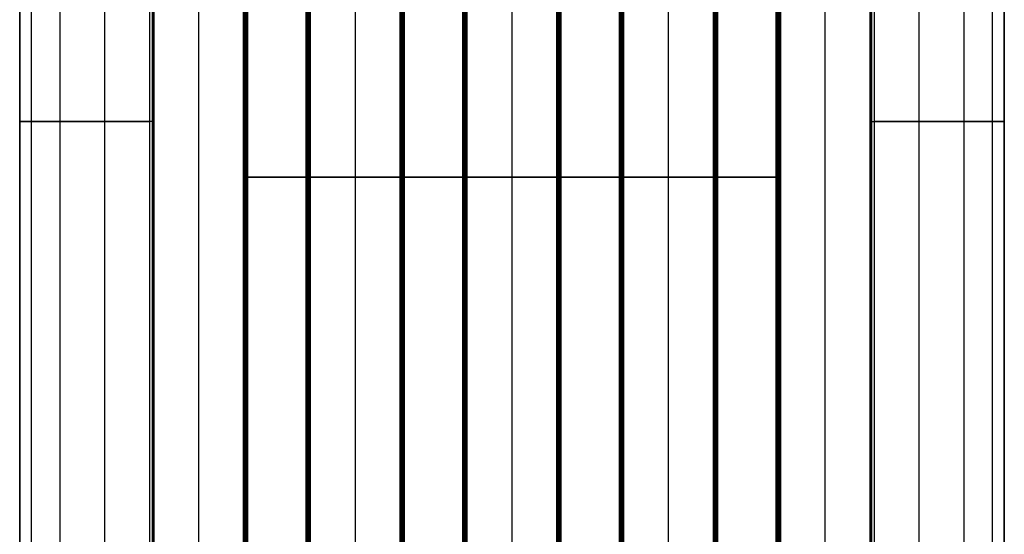
# Model space of a CAD drawing. Units: millimetres. Extents: x -62.5 to 12.5, y -12.5 to 62.5.
# Drawn here: x -11 to 11, y 28.3 to 39.8 of the extents above; entities that cross this region are included whole.
import ezdxf

# ---------------------------------------------------------------- set-up
doc = ezdxf.new("R2010")
doc.units = ezdxf.units.MM
doc.header["$MEASUREMENT"] = 0
doc.layers.add('Standard', color=7, linetype='Continuous')

msp = doc.modelspace()

# ---------------------------------------------------------------- linework, layer by layer
at = {"layer": 'Standard'}
for points, degree in [([(-8, 62.5, -9.5), (-8, 40, -9.5), (-8, 17.5, -9.5)], 2), ([(-8, 62.5, 9.5), (-8, 40, 9.5), (-8, 17.5, 9.5)], 2), ([(-7, 17.5, -9.5), (-7, 40, -9.5), (-7, 62.5, -9.5)], 2), ([(-7, 17.5, 9.5), (-7, 40, 9.5), (-7, 62.5, 9.5)], 2), ([(7, 17.5, -9.5), (7, 40, -9.5), (7, 62.5, -9.5)], 2), ([(7, 17.5, 9.5), (7, 40, 9.5), (7, 62.5, 9.5)], 2), ([(8, 17.5, -9.5), (8, 40, -9.5), (8, 62.5, -9.5)], 2), ([(8, 17.5, 9.5), (8, 40, 9.5), (8, 62.5, 9.5)], 2), ([(-8, 17.5, -10.2), (-8, 39.885, -10.2), (-8, 62.271, -10.2)], 2), ([(-8, 17.5, 10.2), (-8, 39.885, 10.2), (-8, 62.271, 10.2)], 2), ([(8, 17.5, -10.2), (8, 39.885, -10.2), (8, 62.271, -10.2)], 2), ([(8, 17.5, 10.2), (8, 39.885, 10.2), (8, 62.271, 10.2)], 2), ([(-11, 17.5, -8), (-11, 39.55, -8), (-11, 61.6, -8)], 2), ([(-11, 17.5, -9.05), (-11, 39.55, -9.05), (-11, 61.6, -9.05)], 2), ([(-11, 17.5, 1.05), (-11, 39.55, 1.05), (-11, 61.6, 1.05)], 2), ([(11, 61.6, -8), (11, 39.55, -8), (11, 17.5, -8)], 2), ([(11, 17.5, -9.05), (11, 39.55, -9.05), (11, 61.6, -9.05)], 2), ([(11, 17.5, 1.05), (11, 39.55, 1.05), (11, 61.6, 1.05)], 2), ([(-11, 17.5, -10.1), (-11, 30.833, -10.1), (-11, 44.167, -10.1), (-11, 57.5, -10.1)], 3), ([(-11, 57.5, 10.1), (-11, 44.167, 10.1), (-11, 30.833, 10.1), (-11, 17.5, 10.1)], 3), ([(-10.736, 17.5, -10.736), (-10.736, 30.833, -10.736), (-10.736, 44.167, -10.736), (-10.736, 57.5, -10.736)], 3), ([(-10.736, 17.5, 10.736), (-10.736, 30.833, 10.736), (-10.736, 44.167, 10.736), (-10.736, 57.5, 10.736)], 3), ([(-10.1, 57.5, -11), (-10.1, 44.167, -11), (-10.1, 30.833, -11), (-10.1, 17.5, -11)], 3), ([(-10.1, 57.5, 11), (-10.1, 37.5, 11), (-10.1, 17.5, 11)], 2), ([(-9.1, 17.5, -11), (-9.1, 37.5, -11), (-9.1, 57.5, -11)], 2), ([(-9.1, 17.5, 11), (-9.1, 37.5, 11), (-9.1, 57.5, 11)], 2), ([(-8.1, 57.5, -11), (-8.1, 37.5, -11), (-8.1, 17.5, -11)], 2), ([(-8.1, 57.5, 11), (-8.1, 44.167, 11), (-8.1, 30.833, 11), (-8.1, 17.5, 11)], 3), ([(-8.029, 17.5, -10.971), (-8.029, 30.833, -10.971), (-8.029, 44.167, -10.971), (-8.029, 57.5, -10.971)], 3), ([(-8.029, 57.5, 10.971), (-8.029, 44.167, 10.971), (-8.029, 30.833, 10.971), (-8.029, 17.5, 10.971)], 3), ([(-8, 17.5, -10.9), (-8, 37.5, -10.9), (-8, 57.5, -10.9)], 2), ([(-8, 17.5, 10.9), (-8, 30.833, 10.9), (-8, 44.167, 10.9), (-8, 57.5, 10.9)], 3), ([(8, 57.5, -10.9), (8, 37.5, -10.9), (8, 17.5, -10.9)], 2), ([(8, 57.5, 10.9), (8, 44.167, 10.9), (8, 30.833, 10.9), (8, 17.5, 10.9)], 3), ([(8.029, 57.5, -10.971), (8.029, 44.167, -10.971), (8.029, 30.833, -10.971), (8.029, 17.5, -10.971)], 3), ([(8.029, 17.5, 10.971), (8.029, 30.833, 10.971), (8.029, 44.167, 10.971), (8.029, 57.5, 10.971)], 3), ([(8.1, 17.5, -11), (8.1, 37.5, -11), (8.1, 57.5, -11)], 2), ([(8.1, 17.5, 11), (8.1, 30.833, 11), (8.1, 44.167, 11), (8.1, 57.5, 11)], 3), ([(9.1, 17.5, -11), (9.1, 37.5, -11), (9.1, 57.5, -11)], 2), ([(9.1, 17.5, 11), (9.1, 37.5, 11), (9.1, 57.5, 11)], 2), ([(10.1, 17.5, -11), (10.1, 30.833, -11), (10.1, 44.167, -11), (10.1, 57.5, -11)], 3), ([(10.1, 17.5, 11), (10.1, 37.5, 11), (10.1, 57.5, 11)], 2), ([(10.736, 17.5, -10.736), (10.736, 30.833, -10.736), (10.736, 44.167, -10.736), (10.736, 57.5, -10.736)], 3), ([(10.736, 17.5, 10.736), (10.736, 30.833, 10.736), (10.736, 44.167, 10.736), (10.736, 57.5, 10.736)], 3), ([(11, 57.5, -10.1), (11, 44.167, -10.1), (11, 30.833, -10.1), (11, 17.5, -10.1)], 3), ([(11, 17.5, 10.1), (11, 30.833, 10.1), (11, 44.167, 10.1), (11, 57.5, 10.1)], 3), ([(-5.998, 17.5, 10.92), (-5.998, 36.25, 10.92), (-5.998, 55, 10.92)], 2), ([(-5.998, 17.5, -10.92), (-5.998, 36.25, -10.92), (-5.998, 55, -10.92)], 2), ([(-5.992, 17.5, 10.938), (-5.992, 36.25, 10.938), (-5.992, 55, 10.938)], 2), ([(-5.992, 17.5, -10.938), (-5.992, 36.25, -10.938), (-5.992, 55, -10.938)], 2), ([(-5.971, 17.5, 10.971), (-5.971, 36.25, 10.971), (-5.971, 55, 10.971)], 2), ([(-5.971, 17.5, -10.971), (-5.971, 36.25, -10.971), (-5.971, 55, -10.971)], 2), ([(-5.938, 17.5, 10.992), (-5.938, 36.25, 10.992), (-5.938, 55, 10.992)], 2), ([(-5.938, 17.5, -10.992), (-5.938, 36.25, -10.992), (-5.938, 55, -10.992)], 2), ([(-5.92, 17.5, 10.998), (-5.92, 36.25, 10.998), (-5.92, 55, 10.998)], 2), ([(-5.92, 17.5, -10.998), (-5.92, 36.25, -10.998), (-5.92, 55, -10.998)], 2), ([(-5.9, 17.5, 11), (-5.9, 36.25, 11), (-5.9, 55, 11)], 2), ([(-5.9, 17.5, -11), (-5.9, 36.25, -11), (-5.9, 55, -11)], 2), ([(-4.6, 17.5, 11), (-4.6, 36.25, 11), (-4.6, 55, 11)], 2), ([(-4.6, 17.5, -11), (-4.6, 36.25, -11), (-4.6, 55, -11)], 2), ([(-4.58, 17.5, 10.998), (-4.58, 36.25, 10.998), (-4.58, 55, 10.998)], 2), ([(-4.58, 17.5, -10.998), (-4.58, 36.25, -10.998), (-4.58, 55, -10.998)], 2), ([(-4.562, 17.5, 10.992), (-4.562, 36.25, 10.992), (-4.562, 55, 10.992)], 2), ([(-4.562, 17.5, -10.992), (-4.562, 36.25, -10.992), (-4.562, 55, -10.992)], 2), ([(-4.529, 17.5, 10.971), (-4.529, 36.25, 10.971), (-4.529, 55, 10.971)], 2), ([(-4.529, 17.5, -10.971), (-4.529, 36.25, -10.971), (-4.529, 55, -10.971)], 2), ([(-4.508, 17.5, 10.938), (-4.508, 36.25, 10.938), (-4.508, 55, 10.938)], 2), ([(-4.508, 17.5, -10.938), (-4.508, 36.25, -10.938), (-4.508, 55, -10.938)], 2), ([(-4.502, 17.5, 10.92), (-4.502, 36.25, 10.92), (-4.502, 55, 10.92)], 2), ([(-4.502, 17.5, -10.919), (-4.502, 36.25, -10.919), (-4.502, 55, -10.919)], 2), ([(-4.5, 17.5, 9.5), (-4.5, 36.25, 9.5), (-4.5, 55, 9.5)], 2), ([(-4.5, 17.5, -9.5), (-4.5, 36.25, -9.5), (-4.5, 55, -9.5)], 2), ([(-4.5, 17.5, 10.9), (-4.5, 36.25, 10.9), (-4.5, 55, 10.9)], 2), ([(-4.5, 17.5, -10.9), (-4.5, 36.25, -10.9), (-4.5, 55, -10.9)], 2), ([(-3.5, 17.5, 9.5), (-3.5, 36.25, 9.5), (-3.5, 55, 9.5)], 2), ([(-3.5, 17.5, -9.5), (-3.5, 36.25, -9.5), (-3.5, 55, -9.5)], 2), ([(-2.5, 17.5, 9.5), (-2.5, 36.25, 9.5), (-2.5, 55, 9.5)], 2), ([(-2.5, 17.5, -9.5), (-2.5, 36.25, -9.5), (-2.5, 55, -9.5)], 2), ([(-2.5, 17.5, 10.9), (-2.5, 36.25, 10.9), (-2.5, 55, 10.9)], 2), ([(-2.5, 17.5, -10.9), (-2.5, 36.25, -10.9), (-2.5, 55, -10.9)], 2), ([(-2.498, 17.5, 10.92), (-2.498, 36.25, 10.92), (-2.498, 55, 10.92)], 2), ([(-2.498, 17.5, -10.92), (-2.498, 36.25, -10.92), (-2.498, 55, -10.92)], 2), ([(-2.492, 17.5, 10.938), (-2.492, 36.25, 10.938), (-2.492, 55, 10.938)], 2), ([(-2.492, 17.5, -10.938), (-2.492, 36.25, -10.938), (-2.492, 55, -10.938)], 2), ([(-2.471, 17.5, 10.971), (-2.471, 36.25, 10.971), (-2.471, 55, 10.971)], 2), ([(-2.471, 17.5, -10.971), (-2.471, 36.25, -10.971), (-2.471, 55, -10.971)], 2), ([(-2.438, 17.5, 10.992), (-2.438, 36.25, 10.992), (-2.438, 55, 10.992)], 2), ([(-2.438, 17.5, -10.992), (-2.438, 36.25, -10.992), (-2.438, 55, -10.992)], 2), ([(-2.42, 17.5, 10.998), (-2.42, 36.25, 10.998), (-2.42, 55, 10.998)], 2), ([(-2.42, 17.5, -10.998), (-2.42, 36.25, -10.998), (-2.42, 55, -10.998)], 2), ([(-2.4, 17.5, 11), (-2.4, 36.25, 11), (-2.4, 55, 11)], 2), ([(-2.4, 17.5, -11), (-2.4, 36.25, -11), (-2.4, 55, -11)], 2), ([(-1.1, 17.5, 11), (-1.1, 36.25, 11), (-1.1, 55, 11)], 2), ([(-1.1, 17.5, -11), (-1.1, 36.25, -11), (-1.1, 55, -11)], 2), ([(-1.08, 17.5, 10.998), (-1.08, 36.25, 10.998), (-1.08, 55, 10.998)], 2), ([(-1.08, 17.5, -10.998), (-1.08, 36.25, -10.998), (-1.08, 55, -10.998)], 2), ([(-1.062, 17.5, 10.992), (-1.062, 36.25, 10.992), (-1.062, 55, 10.992)], 2), ([(-1.062, 17.5, -10.992), (-1.062, 36.25, -10.992), (-1.062, 55, -10.992)], 2), ([(-1.029, 17.5, 10.971), (-1.029, 36.25, 10.971), (-1.029, 55, 10.971)], 2), ([(-1.029, 17.5, -10.971), (-1.029, 36.25, -10.971), (-1.029, 55, -10.971)], 2), ([(-1.008, 17.5, 10.938), (-1.008, 36.25, 10.938), (-1.008, 55, 10.938)], 2), ([(-1.008, 17.5, -10.938), (-1.008, 36.25, -10.938), (-1.008, 55, -10.938)], 2), ([(-1.002, 17.5, 10.92), (-1.002, 36.25, 10.92), (-1.002, 55, 10.92)], 2), ([(-1.002, 17.5, -10.92), (-1.002, 36.25, -10.92), (-1.002, 55, -10.92)], 2), ([(-1, 17.5, 9.5), (-1, 36.25, 9.5), (-1, 55, 9.5)], 2), ([(-1, 17.5, -9.5), (-1, 36.25, -9.5), (-1, 55, -9.5)], 2), ([(-1, 17.5, 10.9), (-1, 36.25, 10.9), (-1, 55, 10.9)], 2), ([(-1, 17.5, -10.9), (-1, 36.25, -10.9), (-1, 55, -10.9)], 2), ([(0, 17.5, 9.5), (0, 36.25, 9.5), (0, 55, 9.5)], 2), ([(0, 17.5, -9.5), (0, 36.25, -9.5), (0, 55, -9.5)], 2), ([(1, 17.5, 9.5), (1, 36.25, 9.5), (1, 55, 9.5)], 2), ([(1, 17.5, -9.5), (1, 36.25, -9.5), (1, 55, -9.5)], 2), ([(1, 17.5, 10.9), (1, 36.25, 10.9), (1, 55, 10.9)], 2), ([(1, 17.5, -10.9), (1, 36.25, -10.9), (1, 55, -10.9)], 2), ([(1.002, 17.5, 10.92), (1.002, 36.25, 10.92), (1.002, 55, 10.92)], 2), ([(1.002, 17.5, -10.92), (1.002, 36.25, -10.92), (1.002, 55, -10.92)], 2), ([(1.008, 17.5, 10.938), (1.008, 36.25, 10.938), (1.008, 55, 10.938)], 2), ([(1.008, 17.5, -10.938), (1.008, 36.25, -10.938), (1.008, 55, -10.938)], 2), ([(1.029, 17.5, 10.971), (1.029, 36.25, 10.971), (1.029, 55, 10.971)], 2), ([(1.029, 17.5, -10.971), (1.029, 36.25, -10.971), (1.029, 55, -10.971)], 2), ([(1.062, 17.5, 10.992), (1.062, 36.25, 10.992), (1.062, 55, 10.992)], 2), ([(1.062, 17.5, -10.992), (1.062, 36.25, -10.992), (1.062, 55, -10.992)], 2), ([(1.08, 17.5, 10.998), (1.08, 36.25, 10.998), (1.08, 55, 10.998)], 2), ([(1.08, 17.5, -10.998), (1.08, 36.25, -10.998), (1.08, 55, -10.998)], 2), ([(1.1, 17.5, 11), (1.1, 36.25, 11), (1.1, 55, 11)], 2), ([(1.1, 17.5, -11), (1.1, 36.25, -11), (1.1, 55, -11)], 2), ([(2.4, 17.5, 11), (2.4, 36.25, 11), (2.4, 55, 11)], 2), ([(2.4, 17.5, -11), (2.4, 36.25, -11), (2.4, 55, -11)], 2), ([(2.419, 17.5, 10.998), (2.419, 36.25, 10.998), (2.419, 55, 10.998)], 2), ([(2.419, 17.5, -10.998), (2.419, 36.25, -10.998), (2.419, 55, -10.998)], 2), ([(2.438, 17.5, 10.992), (2.438, 36.25, 10.992), (2.438, 55, 10.992)], 2), ([(2.438, 17.5, -10.992), (2.438, 36.25, -10.992), (2.438, 55, -10.992)], 2), ([(2.471, 17.5, 10.971), (2.471, 36.25, 10.971), (2.471, 55, 10.971)], 2), ([(2.471, 17.5, -10.971), (2.471, 36.25, -10.971), (2.471, 55, -10.971)], 2), ([(2.492, 17.5, 10.938), (2.492, 36.25, 10.938), (2.492, 55, 10.938)], 2), ([(2.492, 17.5, -10.938), (2.492, 36.25, -10.938), (2.492, 55, -10.938)], 2), ([(2.498, 17.5, 10.92), (2.498, 36.25, 10.92), (2.498, 55, 10.92)], 2), ([(2.498, 17.5, -10.92), (2.498, 36.25, -10.92), (2.498, 55, -10.92)], 2), ([(2.5, 17.5, 9.5), (2.5, 36.25, 9.5), (2.5, 55, 9.5)], 2), ([(2.5, 17.5, -9.5), (2.5, 36.25, -9.5), (2.5, 55, -9.5)], 2), ([(2.5, 17.5, 10.9), (2.5, 36.25, 10.9), (2.5, 55, 10.9)], 2), ([(2.5, 17.5, -10.9), (2.5, 36.25, -10.9), (2.5, 55, -10.9)], 2), ([(3.5, 17.5, 9.5), (3.5, 36.25, 9.5), (3.5, 55, 9.5)], 2), ([(3.5, 17.5, -9.5), (3.5, 36.25, -9.5), (3.5, 55, -9.5)], 2), ([(4.5, 17.5, 9.5), (4.5, 36.25, 9.5), (4.5, 55, 9.5)], 2), ([(4.5, 17.5, -9.5), (4.5, 36.25, -9.5), (4.5, 55, -9.5)], 2), ([(4.5, 17.5, 10.9), (4.5, 36.25, 10.9), (4.5, 55, 10.9)], 2), ([(4.5, 17.5, -10.9), (4.5, 36.25, -10.9), (4.5, 55, -10.9)], 2), ([(4.502, 17.5, 10.919), (4.502, 36.25, 10.919), (4.502, 55, 10.919)], 2), ([(4.502, 17.5, -10.92), (4.502, 36.25, -10.92), (4.502, 55, -10.92)], 2), ([(4.508, 17.5, 10.938), (4.508, 36.25, 10.938), (4.508, 55, 10.938)], 2), ([(4.508, 17.5, -10.938), (4.508, 36.25, -10.938), (4.508, 55, -10.938)], 2), ([(4.529, 17.5, 10.971), (4.529, 36.25, 10.971), (4.529, 55, 10.971)], 2), ([(4.529, 17.5, -10.971), (4.529, 36.25, -10.971), (4.529, 55, -10.971)], 2), ([(4.562, 17.5, 10.992), (4.562, 36.25, 10.992), (4.562, 55, 10.992)], 2), ([(4.562, 17.5, -10.992), (4.562, 36.25, -10.992), (4.562, 55, -10.992)], 2), ([(4.58, 17.5, 10.998), (4.58, 36.25, 10.998), (4.58, 55, 10.998)], 2), ([(4.58, 17.5, -10.998), (4.58, 36.25, -10.998), (4.58, 55, -10.998)], 2), ([(4.6, 17.5, 11), (4.6, 36.25, 11), (4.6, 55, 11)], 2), ([(4.6, 17.5, -11), (4.6, 36.25, -11), (4.6, 55, -11)], 2), ([(5.9, 17.5, 11), (5.9, 36.25, 11), (5.9, 55, 11)], 2), ([(5.9, 17.5, -11), (5.9, 36.25, -11), (5.9, 55, -11)], 2), ([(5.919, 17.5, 10.998), (5.919, 36.25, 10.998), (5.919, 55, 10.998)], 2), ([(5.919, 17.5, -10.998), (5.919, 36.25, -10.998), (5.919, 55, -10.998)], 2), ([(5.938, 17.5, 10.992), (5.938, 36.25, 10.992), (5.938, 55, 10.992)], 2), ([(5.938, 17.5, -10.992), (5.938, 36.25, -10.992), (5.938, 55, -10.992)], 2), ([(5.971, 17.5, 10.971), (5.971, 36.25, 10.971), (5.971, 55, 10.971)], 2), ([(5.971, 17.5, -10.971), (5.971, 36.25, -10.971), (5.971, 55, -10.971)], 2), ([(5.992, 17.5, 10.938), (5.992, 36.25, 10.938), (5.992, 55, 10.938)], 2), ([(5.992, 17.5, -10.938), (5.992, 36.25, -10.938), (5.992, 55, -10.938)], 2), ([(5.998, 17.5, 10.92), (5.998, 36.25, 10.92), (5.998, 55, 10.92)], 2), ([(5.998, 17.5, -10.92), (5.998, 36.25, -10.92), (5.998, 55, -10.92)], 2), ([(-6, 17.5, -9.5), (-6, 32.5, -9.5), (-6, 47.5, -9.5)], 2), ([(-6, 47.5, -10.9), (-6, 32.5, -10.9), (-6, 17.5, -10.9)], 2), ([(-6, 17.5, 10.9), (-6, 32.5, 10.9), (-6, 47.5, 10.9)], 2), ([(-6, 47.5, 9.5), (-6, 32.5, 9.5), (-6, 17.5, 9.5)], 2), ([(-6, 17.5, -10.2), (-6, 32.5, -10.2), (-6, 47.5, -10.2)], 2), ([(-6, 17.5, 10.2), (-6, 32.5, 10.2), (-6, 47.5, 10.2)], 2), ([(6, 17.5, -9.5), (6, 32.5, -9.5), (6, 47.5, -9.5)], 2), ([(6, 17.5, -10.9), (6, 32.5, -10.9), (6, 47.5, -10.9)], 2), ([(6, 47.5, 9.5), (6, 32.5, 9.5), (6, 17.5, 9.5)], 2), ([(6, 47.5, 10.9), (6, 32.5, 10.9), (6, 17.5, 10.9)], 2), ([(6, 17.5, -10.2), (6, 32.5, -10.2), (6, 47.5, -10.2)], 2), ([(6, 17.5, 10.2), (6, 32.5, 10.2), (6, 47.5, 10.2)], 2), ([(-11, 39.55, -10.1), (-11, 39.55, -9.05), (-11, 39.55, -8)], 2), ([(-11, 39.55, -8), (-11, 39.55, 1.05), (-11, 39.55, 10.1)], 2), ([(11, 39.55, -8), (11, 39.55, -9.05), (11, 39.55, -10.1)], 2), ([(11, 39.55, 10.1), (11, 39.55, 1.05), (11, 39.55, -8)], 2), ([(-8.1, 37.5, -11), (-9.1, 37.5, -11), (-10.1, 37.5, -11)], 2), ([(-10.1, 37.5, 11), (-9.1, 37.5, 11), (-8.1, 37.5, 11)], 2), ([(10.1, 37.5, -11), (9.1, 37.5, -11), (8.1, 37.5, -11)], 2), ([(8.1, 37.5, 11), (9.1, 37.5, 11), (10.1, 37.5, 11)], 2), ([(-4.5, 36.25, 9.5), (-3.5, 36.25, 9.5), (-2.5, 36.25, 9.5)], 2), ([(-2.5, 36.25, -9.5), (-3.5, 36.25, -9.5), (-4.5, 36.25, -9.5)], 2), ([(-1, 36.25, 9.5), (0, 36.25, 9.5), (1, 36.25, 9.5)], 2), ([(1, 36.25, -9.5), (0, 36.25, -9.5), (-1, 36.25, -9.5)], 2), ([(2.5, 36.25, 9.5), (3.5, 36.25, 9.5), (4.5, 36.25, 9.5)], 2), ([(4.5, 36.25, -9.5), (3.5, 36.25, -9.5), (2.5, 36.25, -9.5)], 2), ([(-6, 32.65, -10.9), (-6, 32.65, -10.2), (-6, 32.65, -9.5)], 2), ([(6, 32.65, 10.9), (6, 32.65, 10.2), (6, 32.65, 9.5)], 2), ([(-6, 32.5, 9.5), (-6, 32.5, 10.2), (-6, 32.5, 10.9)], 2), ([(6, 32.5, -9.5), (6, 32.5, -10.2), (6, 32.5, -10.9)], 2)]:
    msp.add_open_spline(points, degree=degree, dxfattribs=at)
for points, knots in [([(-10.1, 37.5, -11), (-10.473, 37.5, -11), (-10.736, 37.5, -10.736), (-11, 37.5, -10.473), (-11, 37.5, -10.1)], [0, 0, 0, 0.5, 0.5, 1, 1, 1]), ([(-11, 37.5, 10.1), (-11, 37.5, 10.473), (-10.736, 37.5, 10.736), (-10.473, 37.5, 11), (-10.1, 37.5, 11)], [0, 0, 0, 0.5, 0.5, 1, 1, 1]), ([(-8, 37.5, -10.9), (-8, 37.5, -10.941), (-8.029, 37.5, -10.971), (-8.059, 37.5, -11), (-8.1, 37.5, -11)], [0, 0, 0, 0.0828427, 0.0828427, 0.1656854, 0.1656854, 0.1656854]), ([(-8, 37.5, 10.9), (-8, 37.5, 10.941), (-8.029, 37.5, 10.971), (-8.059, 37.5, 11), (-8.1, 37.5, 11)], [0, 0, 0, 0.0828427, 0.0828427, 0.1656854, 0.1656854, 0.1656854]), ([(8, 37.5, -10.9), (8, 37.5, -10.941), (8.029, 37.5, -10.971), (8.059, 37.5, -11), (8.1, 37.5, -11)], [0, 0, 0, 0.0828427, 0.0828427, 0.1656854, 0.1656854, 0.1656854]), ([(8, 37.5, 10.9), (8, 37.5, 10.941), (8.029, 37.5, 10.971), (8.059, 37.5, 11), (8.1, 37.5, 11)], [0, 0, 0, 0.0828427, 0.0828427, 0.1656854, 0.1656854, 0.1656854]), ([(11, 37.5, -10.1), (11, 37.5, -10.473), (10.736, 37.5, -10.736), (10.473, 37.5, -11), (10.1, 37.5, -11)], [0, 0, 0, 0.5, 0.5, 1, 1, 1]), ([(10.1, 37.5, 11), (10.473, 37.5, 11), (10.736, 37.5, 10.736), (11, 37.5, 10.473), (11, 37.5, 10.1)], [0, 0, 0, 0.5, 0.5, 1, 1, 1])]:
    msp.add_rational_spline(points, [1, 0.923879532511, 1, 0.923879532511, 1], degree=2, knots=knots, dxfattribs=at)
for points, knots in [([(-6, 36.25, 10.9), (-6, 36.25, 10.907), (-5.999, 36.25, 10.913), (-5.997, 36.25, 10.926), (-5.995, 36.25, 10.932), (-5.987, 36.25, 10.95), (-5.98, 36.25, 10.961), (-5.961, 36.25, 10.98), (-5.95, 36.25, 10.987), (-5.932, 36.25, 10.995), (-5.926, 36.25, 10.997), (-5.913, 36.25, 10.999), (-5.907, 36.25, 11), (-5.9, 36.25, 11), (-5.467, 36.25, 11), (-5.033, 36.25, 11), (-4.6, 36.25, 11), (-4.593, 36.25, 11), (-4.587, 36.25, 10.999), (-4.574, 36.25, 10.997), (-4.568, 36.25, 10.995), (-4.55, 36.25, 10.987), (-4.539, 36.25, 10.98), (-4.52, 36.25, 10.961), (-4.513, 36.25, 10.95), (-4.505, 36.25, 10.932), (-4.503, 36.25, 10.926), (-4.501, 36.25, 10.913), (-4.5, 36.25, 10.907), (-4.5, 36.25, 10.9), (-4.5, 36.25, 10.433), (-4.5, 36.25, 9.967), (-4.5, 36.25, 9.5)], [0, 0, 0, 0, 0.019587, 0.019587, 0.039198, 0.039198, 0.078389, 0.078389, 0.117556, 0.117556, 0.137161, 0.137161, 0.15675, 0.15675, 0.15675, 1.45675, 1.45675, 1.45675, 1.476337, 1.476337, 1.495948, 1.495948, 1.535139, 1.535139, 1.574306, 1.574306, 1.593911, 1.593911, 1.6135, 1.6135, 1.6135, 3.0135, 3.0135, 3.0135, 3.0135]), ([(-4.5, 36.25, -9.5), (-4.5, 36.25, -9.967), (-4.5, 36.25, -10.433), (-4.5, 36.25, -10.9), (-4.5, 36.25, -10.907), (-4.501, 36.25, -10.913), (-4.503, 36.25, -10.926), (-4.505, 36.25, -10.932), (-4.513, 36.25, -10.95), (-4.52, 36.25, -10.961), (-4.539, 36.25, -10.98), (-4.55, 36.25, -10.987), (-4.568, 36.25, -10.995), (-4.574, 36.25, -10.997), (-4.587, 36.25, -10.999), (-4.593, 36.25, -11), (-4.6, 36.25, -11), (-5.033, 36.25, -11), (-5.467, 36.25, -11), (-5.9, 36.25, -11), (-5.907, 36.25, -11), (-5.913, 36.25, -10.999), (-5.926, 36.25, -10.997), (-5.932, 36.25, -10.995), (-5.95, 36.25, -10.987), (-5.961, 36.25, -10.98), (-5.98, 36.25, -10.961), (-5.987, 36.25, -10.95), (-5.995, 36.25, -10.932), (-5.997, 36.25, -10.926), (-5.999, 36.25, -10.913), (-6, 36.25, -10.907), (-6, 36.25, -10.9)], [17.840499, 17.840499, 17.840499, 17.840499, 19.240499, 19.240499, 19.240499, 19.260089, 19.260089, 19.279683, 19.279683, 19.318888, 19.318888, 19.358048, 19.358048, 19.377634, 19.377634, 19.397247, 19.397247, 19.397247, 20.697247, 20.697247, 20.697247, 20.716838, 20.716838, 20.736432, 20.736432, 20.775636, 20.775636, 20.814796, 20.814796, 20.834382, 20.834382, 20.853996, 20.853996, 20.853996, 20.853996]), ([(-2.5, 36.25, 9.5), (-2.5, 36.25, 9.967), (-2.5, 36.25, 10.433), (-2.5, 36.25, 10.9), (-2.5, 36.25, 10.907), (-2.499, 36.25, 10.913), (-2.497, 36.25, 10.926), (-2.495, 36.25, 10.932), (-2.487, 36.25, 10.95), (-2.48, 36.25, 10.961), (-2.461, 36.25, 10.98), (-2.45, 36.25, 10.987), (-2.432, 36.25, 10.995), (-2.426, 36.25, 10.997), (-2.413, 36.25, 10.999), (-2.407, 36.25, 11), (-2.4, 36.25, 11), (-1.967, 36.25, 11), (-1.533, 36.25, 11), (-1.1, 36.25, 11), (-1.093, 36.25, 11), (-1.087, 36.25, 10.999), (-1.074, 36.25, 10.997), (-1.068, 36.25, 10.995), (-1.05, 36.25, 10.987), (-1.039, 36.25, 10.98), (-1.02, 36.25, 10.961), (-1.013, 36.25, 10.95), (-1.005, 36.25, 10.932), (-1.003, 36.25, 10.926), (-1.001, 36.25, 10.913), (-1, 36.25, 10.907), (-1, 36.25, 10.9), (-1, 36.25, 10.433), (-1, 36.25, 9.967), (-1, 36.25, 9.5)], [5.0135, 5.0135, 5.0135, 5.0135, 6.4135, 6.4135, 6.4135, 6.433087, 6.433087, 6.452698, 6.452698, 6.491889, 6.491889, 6.531057, 6.531057, 6.550661, 6.550661, 6.570251, 6.570251, 6.570251, 7.870251, 7.870251, 7.870251, 7.889838, 7.889838, 7.909448, 7.909448, 7.948639, 7.948639, 7.987807, 7.987807, 8.007411, 8.007411, 8.027001, 8.027001, 8.027001, 9.427001, 9.427001, 9.427001, 9.427001]), ([(-1, 36.25, -9.5), (-1, 36.25, -9.967), (-1, 36.25, -10.433), (-1, 36.25, -10.9), (-1, 36.25, -10.907), (-1.001, 36.25, -10.913), (-1.003, 36.25, -10.926), (-1.005, 36.25, -10.932), (-1.013, 36.25, -10.95), (-1.02, 36.25, -10.961), (-1.039, 36.25, -10.98), (-1.05, 36.25, -10.987), (-1.068, 36.25, -10.995), (-1.074, 36.25, -10.997), (-1.087, 36.25, -10.999), (-1.093, 36.25, -11), (-1.1, 36.25, -11), (-1.533, 36.25, -11), (-1.967, 36.25, -11), (-2.4, 36.25, -11), (-2.407, 36.25, -11), (-2.413, 36.25, -10.999), (-2.426, 36.25, -10.997), (-2.432, 36.25, -10.995), (-2.45, 36.25, -10.987), (-2.461, 36.25, -10.98), (-2.48, 36.25, -10.961), (-2.487, 36.25, -10.95), (-2.495, 36.25, -10.932), (-2.497, 36.25, -10.926), (-2.499, 36.25, -10.913), (-2.5, 36.25, -10.907), (-2.5, 36.25, -10.9), (-2.5, 36.25, -10.433), (-2.5, 36.25, -9.967), (-2.5, 36.25, -9.5)], [11.427001, 11.427001, 11.427001, 11.427001, 12.827001, 12.827001, 12.827001, 12.846588, 12.846588, 12.866199, 12.866199, 12.90539, 12.90539, 12.944557, 12.944557, 12.964161, 12.964161, 12.983751, 12.983751, 12.983751, 14.283751, 14.283751, 14.283751, 14.303341, 14.303341, 14.322935, 14.322935, 14.36214, 14.36214, 14.4013, 14.4013, 14.420886, 14.420886, 14.440499, 14.440499, 14.440499, 15.840499, 15.840499, 15.840499, 15.840499]), ([(1, 36.25, 9.5), (1, 36.25, 9.967), (1, 36.25, 10.433), (1, 36.25, 10.9), (1, 36.25, 10.907), (1.001, 36.25, 10.913), (1.003, 36.25, 10.926), (1.005, 36.25, 10.932), (1.013, 36.25, 10.95), (1.02, 36.25, 10.961), (1.039, 36.25, 10.98), (1.05, 36.25, 10.987), (1.068, 36.25, 10.995), (1.074, 36.25, 10.997), (1.087, 36.25, 10.999), (1.093, 36.25, 11), (1.1, 36.25, 11), (1.533, 36.25, 11), (1.967, 36.25, 11), (2.4, 36.25, 11), (2.407, 36.25, 11), (2.413, 36.25, 10.999), (2.426, 36.25, 10.997), (2.432, 36.25, 10.995), (2.45, 36.25, 10.987), (2.461, 36.25, 10.98), (2.48, 36.25, 10.961), (2.487, 36.25, 10.95), (2.495, 36.25, 10.932), (2.497, 36.25, 10.926), (2.499, 36.25, 10.913), (2.5, 36.25, 10.907), (2.5, 36.25, 10.9), (2.5, 36.25, 10.433), (2.5, 36.25, 9.967), (2.5, 36.25, 9.5)], [11.427001, 11.427001, 11.427001, 11.427001, 12.827001, 12.827001, 12.827001, 12.846588, 12.846588, 12.866199, 12.866199, 12.90539, 12.90539, 12.944557, 12.944557, 12.964161, 12.964161, 12.983751, 12.983751, 12.983751, 14.283751, 14.283751, 14.283751, 14.303341, 14.303341, 14.322935, 14.322935, 14.36214, 14.36214, 14.4013, 14.4013, 14.420886, 14.420886, 14.440499, 14.440499, 14.440499, 15.840499, 15.840499, 15.840499, 15.840499]), ([(2.5, 36.25, -9.5), (2.5, 36.25, -9.967), (2.5, 36.25, -10.433), (2.5, 36.25, -10.9), (2.5, 36.25, -10.907), (2.499, 36.25, -10.913), (2.497, 36.25, -10.926), (2.495, 36.25, -10.932), (2.487, 36.25, -10.95), (2.48, 36.25, -10.961), (2.461, 36.25, -10.98), (2.45, 36.25, -10.987), (2.432, 36.25, -10.995), (2.426, 36.25, -10.997), (2.413, 36.25, -10.999), (2.407, 36.25, -11), (2.4, 36.25, -11), (1.967, 36.25, -11), (1.533, 36.25, -11), (1.1, 36.25, -11), (1.093, 36.25, -11), (1.087, 36.25, -10.999), (1.074, 36.25, -10.997), (1.068, 36.25, -10.995), (1.05, 36.25, -10.987), (1.039, 36.25, -10.98), (1.02, 36.25, -10.961), (1.013, 36.25, -10.95), (1.005, 36.25, -10.932), (1.003, 36.25, -10.926), (1.001, 36.25, -10.913), (1, 36.25, -10.907), (1, 36.25, -10.9), (1, 36.25, -10.433), (1, 36.25, -9.967), (1, 36.25, -9.5)], [5.0135, 5.0135, 5.0135, 5.0135, 6.4135, 6.4135, 6.4135, 6.433087, 6.433087, 6.452698, 6.452698, 6.491889, 6.491889, 6.531057, 6.531057, 6.550661, 6.550661, 6.570251, 6.570251, 6.570251, 7.870251, 7.870251, 7.870251, 7.889838, 7.889838, 7.909448, 7.909448, 7.948639, 7.948639, 7.987807, 7.987807, 8.007411, 8.007411, 8.027001, 8.027001, 8.027001, 9.427001, 9.427001, 9.427001, 9.427001]), ([(4.5, 36.25, 9.5), (4.5, 36.25, 9.967), (4.5, 36.25, 10.433), (4.5, 36.25, 10.9), (4.5, 36.25, 10.907), (4.501, 36.25, 10.913), (4.503, 36.25, 10.926), (4.505, 36.25, 10.932), (4.513, 36.25, 10.95), (4.52, 36.25, 10.961), (4.539, 36.25, 10.98), (4.55, 36.25, 10.987), (4.568, 36.25, 10.995), (4.574, 36.25, 10.997), (4.587, 36.25, 10.999), (4.593, 36.25, 11), (4.6, 36.25, 11), (5.033, 36.25, 11), (5.467, 36.25, 11), (5.9, 36.25, 11), (5.907, 36.25, 11), (5.913, 36.25, 10.999), (5.926, 36.25, 10.997), (5.932, 36.25, 10.995), (5.95, 36.25, 10.987), (5.961, 36.25, 10.98), (5.98, 36.25, 10.961), (5.987, 36.25, 10.95), (5.995, 36.25, 10.932), (5.997, 36.25, 10.926), (5.999, 36.25, 10.913), (6, 36.25, 10.907), (6, 36.25, 10.9)], [17.840499, 17.840499, 17.840499, 17.840499, 19.240499, 19.240499, 19.240499, 19.260089, 19.260089, 19.279683, 19.279683, 19.318888, 19.318888, 19.358048, 19.358048, 19.377634, 19.377634, 19.397247, 19.397247, 19.397247, 20.697247, 20.697247, 20.697247, 20.716838, 20.716838, 20.736432, 20.736432, 20.775636, 20.775636, 20.814796, 20.814796, 20.834382, 20.834382, 20.853996, 20.853996, 20.853996, 20.853996]), ([(6, 36.25, -10.9), (6, 36.25, -10.907), (5.999, 36.25, -10.913), (5.997, 36.25, -10.926), (5.995, 36.25, -10.932), (5.987, 36.25, -10.95), (5.98, 36.25, -10.961), (5.961, 36.25, -10.98), (5.95, 36.25, -10.987), (5.932, 36.25, -10.995), (5.926, 36.25, -10.997), (5.913, 36.25, -10.999), (5.907, 36.25, -11), (5.9, 36.25, -11), (5.467, 36.25, -11), (5.033, 36.25, -11), (4.6, 36.25, -11), (4.593, 36.25, -11), (4.587, 36.25, -10.999), (4.574, 36.25, -10.997), (4.568, 36.25, -10.995), (4.55, 36.25, -10.987), (4.539, 36.25, -10.98), (4.52, 36.25, -10.961), (4.513, 36.25, -10.95), (4.505, 36.25, -10.932), (4.503, 36.25, -10.926), (4.501, 36.25, -10.913), (4.5, 36.25, -10.907), (4.5, 36.25, -10.9), (4.5, 36.25, -10.433), (4.5, 36.25, -9.967), (4.5, 36.25, -9.5)], [0, 0, 0, 0, 0.019587, 0.019587, 0.039198, 0.039198, 0.078389, 0.078389, 0.117556, 0.117556, 0.137161, 0.137161, 0.15675, 0.15675, 0.15675, 1.45675, 1.45675, 1.45675, 1.476337, 1.476337, 1.495948, 1.495948, 1.535139, 1.535139, 1.574306, 1.574306, 1.593911, 1.593911, 1.6135, 1.6135, 1.6135, 3.0135, 3.0135, 3.0135, 3.0135])]:
    msp.add_open_spline(points, degree=3, knots=knots, dxfattribs=at)

doc.saveas('drawing.dxf')
